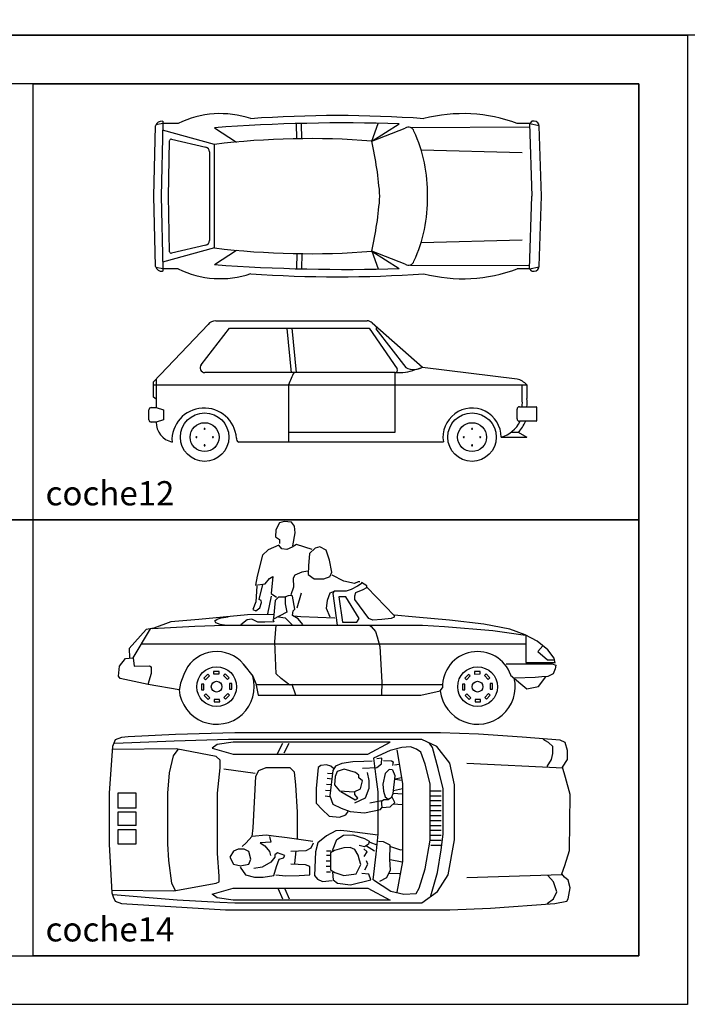
# Model space of a CAD drawing. Units: inches. Extents: x -241 to 189017, y -35102 to 48008.
# Drawn here: x 46871 to 53759, y -25602 to -15442 of the extents above; entities that cross this region are included whole.
import ezdxf

# ---------------------------------------------------------------- set-up
doc = ezdxf.new("R2010")
doc.units = ezdxf.units.IN
doc.header["$MEASUREMENT"] = 0
for name, color, linetype in [('03 transporte', 8, 'Continuous'), ('08 texto', 7, 'Continuous'), ('09 margen', 40, 'Continuous'), ('09 margen 02', 152, 'Continuous')]:
    doc.layers.add(name, color=color, linetype=linetype)
doc.styles.get("Standard").update_dxf_attribs({"font": 'arial.ttf'})

# ---------------------------------------------------------------- blocks, each defined once
blk = doc.blocks.new('014 coche 001h')
at = {"layer": '03 transporte'}
for p, q in [((51.784, 62.803), (51.171, 62.786)), ((53.906, 62.803), (51.784, 62.803)), ((54.298, 62.788), (53.906, 62.803)), ((50.548, 62.728), (50.521, 62.662)), ((51.158, 62.717), (50.544, 62.69)), ((50.615, 62.753), (50.548, 62.728)), ((50.683, 62.761), (50.615, 62.753)), ((51.171, 62.786), (50.683, 62.761)), ((51.718, 62.734), (51.158, 62.717)), ((51.764, 62.704), (51.599, 62.681)), ((53.712, 62.734), (51.718, 62.734)), ((53.385, 62.704), (51.764, 62.704)), ((52.222, 62.588), (52.279, 62.696)), ((52.292, 62.595), (52.343, 62.696)), ((53.156, 62.58), (53.385, 62.704)), ((53.867, 62.66), (53.712, 62.734)), ((53.823, 62.65), (53.791, 62.696)), ((54.747, 62.757), (54.298, 62.788)), ((55.138, 62.726), (54.747, 62.757)), ((55.017, 62.702), (54.965, 62.734)), ((55.063, 62.662), (55.017, 62.702)), ((55.189, 62.703), (55.138, 62.726)), ((55.214, 62.618), (55.189, 62.703)), ((50.521, 62.662), (50.487, 62.183)), ((51.176, 62.635), (50.522, 62.628)), ((51.193, 62.628), (51.146, 62.563)), ((51.591, 62.556), (51.176, 62.635)), ((51.599, 62.681), (51.548, 62.642)), ((51.548, 62.642), (51.764, 62.58)), ((53.385, 62.619), (53.213, 62.541)), ((53.506, 62.65), (53.385, 62.619)), ((53.453, 62.627), (53.511, 62.279)), ((53.594, 62.657), (53.506, 62.65)), ((53.658, 62.634), (53.594, 62.657)), ((53.702, 62.603), (53.658, 62.634)), ((53.747, 62.479), (53.702, 62.603)), ((53.88, 62.432), (53.823, 62.65)), ((54.002, 62.487), (53.867, 62.66)), ((55.05, 62.525), (55.063, 62.59)), ((55.063, 62.59), (55.063, 62.662)), ((55.214, 62.525), (55.214, 62.618)), ((51.146, 62.563), (51.105, 62.389)), ((51.633, 62.519), (51.591, 62.556)), ((51.633, 62.44), (51.633, 62.519)), ((51.764, 62.58), (53.156, 62.58)), ((52.888, 62.485), (52.822, 62.456)), ((53.001, 62.503), (52.888, 62.485)), ((53.115, 62.506), (53.001, 62.503)), ((53.199, 62.511), (53.115, 62.506)), ((53.213, 62.541), (53.238, 62.347)), ((53.299, 62.541), (53.247, 62.535)), ((53.295, 62.482), (53.299, 62.541)), ((53.316, 62.517), (53.398, 62.514)), ((53.398, 62.514), (53.417, 62.503)), ((53.417, 62.503), (53.409, 62.465)), ((54.049, 62.265), (54.002, 62.487)), ((55.169, 62.437), (54.175, 62.486)), ((55.004, 62.453), (55.05, 62.525)), ((55.164, 62.448), (55.214, 62.525)), ((51.105, 62.389), (51.087, 62.179)), ((51.603, 62.179), (51.633, 62.44)), ((51.991, 62.382), (51.669, 62.427)), ((52.028, 62.408), (51.996, 62.35)), ((52.102, 62.44), (52.028, 62.408)), ((52.355, 62.44), (52.102, 62.44)), ((52.397, 62.395), (52.355, 62.44)), ((52.413, 62.266), (52.397, 62.395)), ((52.642, 62.444), (52.623, 62.228)), ((52.671, 62.465), (52.642, 62.444)), ((52.728, 62.47), (52.671, 62.465)), ((52.774, 62.456), (52.728, 62.47)), ((52.788, 62.377), (52.74, 62.383)), ((52.795, 62.412), (52.764, 62.153)), ((52.8, 62.433), (52.774, 62.456)), ((52.822, 62.456), (52.795, 62.412)), ((52.838, 62.404), (52.817, 62.351)), ((52.91, 62.427), (52.838, 62.404)), ((53.029, 62.392), (52.91, 62.427)), ((53.061, 62.366), (53.029, 62.392)), ((53.099, 62.436), (53.249, 62.444)), ((53.17, 62.31), (53.151, 62.392)), ((53.249, 62.444), (53.295, 62.482)), ((53.335, 62.383), (53.311, 62.272)), ((53.376, 62.424), (53.335, 62.383)), ((53.409, 62.421), (53.376, 62.424)), ((53.436, 62.359), (53.414, 62.418)), ((53.431, 62.47), (53.478, 62.478)), ((53.798, 62.277), (53.747, 62.479)), ((53.931, 62.223), (53.88, 62.432)), ((55.195, 62.341), (55.164, 62.448)), ((51.996, 62.35), (51.97, 61.821)), ((52.783, 62.325), (52.735, 62.33)), ((52.817, 62.351), (52.812, 62.266)), ((53.061, 62.336), (53.061, 62.366)), ((53.101, 62.307), (53.061, 62.336)), ((53.08, 62.225), (53.101, 62.307)), ((53.168, 62.231), (53.17, 62.31)), ((53.238, 62.347), (53.258, 62.192)), ((53.417, 62.176), (53.436, 62.359)), ((53.501, 62.336), (53.438, 62.325)), ((53.438, 62.325), (53.505, 62.313)), ((55.241, 62.164), (55.195, 62.341)), ((50.487, 62.183), (50.487, 61.653)), ((52.429, 61.982), (52.413, 62.266)), ((52.623, 62.228), (52.623, 62.077)), ((52.767, 62.202), (52.719, 62.208)), ((52.776, 62.264), (52.728, 62.269)), ((52.812, 62.266), (52.864, 62.202)), ((52.864, 62.202), (53.013, 62.193)), ((52.876, 62.196), (53.025, 62.112)), ((53.013, 62.193), (53.08, 62.225)), ((53.022, 62.167), (53.022, 62.193)), ((53.132, 62.132), (53.168, 62.231)), ((53.258, 62.192), (53.258, 61.757)), ((53.311, 62.272), (53.316, 62.199)), ((53.316, 62.199), (53.333, 62.141)), ((53.417, 62.18), (53.511, 62.171)), ((53.512, 62.225), (53.419, 62.202)), ((53.511, 62.279), (53.511, 61.473)), ((53.798, 61.695), (53.798, 62.277)), ((53.803, 62.204), (53.91, 62.204)), ((53.931, 61.757), (53.931, 62.223)), ((54.049, 61.698), (54.049, 62.265)), ((50.766, 62.179), (50.576, 62.179)), ((50.576, 62.179), (50.576, 62.026)), ((50.766, 62.026), (50.766, 62.179)), ((51.087, 62.179), (51.087, 61.657)), ((51.603, 61.555), (51.603, 62.179)), ((52.764, 62.141), (52.716, 62.147)), ((52.764, 62.153), (52.793, 62.065)), ((53.02, 62.079), (53.132, 62.132)), ((53.053, 62.126), (53.022, 62.167)), ((53.025, 62.112), (53.053, 62.126)), ((53.295, 62.1), (53.175, 62.077)), ((53.319, 62.109), (53.292, 62.088)), ((53.302, 62.033), (53.295, 62.1)), ((53.364, 62.112), (53.319, 62.109)), ((53.333, 62.141), (53.364, 62.117)), ((53.407, 62.138), (53.364, 62.112)), ((53.364, 62.117), (53.398, 62.135)), ((53.386, 62.039), (53.433, 62.082)), ((53.398, 62.135), (53.417, 62.176)), ((53.433, 62.082), (53.407, 62.138)), ((53.803, 62.153), (53.91, 62.153)), ((53.803, 62.102), (53.91, 62.102)), ((55.234, 61.586), (55.241, 62.164)), ((50.766, 62.026), (50.576, 62.026)), ((50.766, 61.983), (50.576, 61.983)), ((50.576, 61.983), (50.576, 61.845)), ((50.766, 61.845), (50.766, 61.983)), ((52.429, 61.702), (52.429, 61.982)), ((52.623, 62.077), (52.683, 62.012)), ((52.683, 62.012), (52.755, 61.942)), ((52.793, 62.065), (52.881, 62.024)), ((52.881, 62.024), (52.974, 61.989)), ((52.929, 61.954), (52.953, 61.989)), ((52.974, 61.989), (53.12, 61.975)), ((53.12, 61.975), (53.285, 62.009)), ((53.285, 62.009), (53.302, 62.033)), ((53.302, 62.03), (53.386, 62.039)), ((53.51, 62.059), (53.419, 62.065)), ((53.803, 62.051), (53.91, 62.051)), ((53.803, 62), (53.91, 62)), ((52.755, 61.942), (52.864, 61.93)), ((52.864, 61.93), (52.929, 61.954)), ((53.803, 61.949), (53.91, 61.949)), ((53.803, 61.898), (53.91, 61.898)), ((50.766, 61.845), (50.576, 61.845)), ((50.576, 61.802), (50.576, 61.657)), ((50.766, 61.802), (50.576, 61.802)), ((50.766, 61.657), (50.766, 61.802)), ((51.97, 61.821), (51.959, 61.731)), ((52.824, 61.791), (52.728, 61.738)), ((52.873, 61.795), (52.824, 61.791)), ((52.94, 61.787), (52.873, 61.795)), ((53.257, 61.745), (52.94, 61.787)), ((53.803, 61.847), (53.91, 61.847)), ((53.803, 61.797), (53.91, 61.797)), ((51.959, 61.731), (51.901, 61.666)), ((52.107, 61.744), (51.959, 61.731)), ((52.155, 61.673), (52.044, 61.666)), ((52.181, 61.737), (52.107, 61.744)), ((52.139, 61.731), (52.155, 61.673)), ((52.323, 61.718), (52.181, 61.737)), ((52.587, 61.679), (52.323, 61.718)), ((52.728, 61.738), (52.64, 61.667)), ((52.789, 61.589), (52.835, 61.702)), ((52.835, 61.702), (52.905, 61.745)), ((52.905, 61.745), (53.001, 61.748)), ((53.001, 61.748), (53.12, 61.713)), ((53.12, 61.713), (53.167, 61.685)), ((53.167, 61.685), (53.161, 61.652)), ((53.176, 61.674), (53.248, 61.645)), ((53.258, 61.757), (53.238, 61.548)), ((53.318, 61.677), (53.266, 61.681)), ((53.385, 61.642), (53.318, 61.677)), ((53.747, 61.4), (53.798, 61.695)), ((53.803, 61.746), (53.91, 61.746)), ((53.803, 61.695), (53.91, 61.695)), ((53.912, 61.594), (53.931, 61.757)), ((53.982, 61.336), (54.049, 61.698)), ((50.487, 61.653), (50.514, 61.149)), ((50.576, 61.657), (50.766, 61.657)), ((51.087, 61.657), (51.098, 61.483)), ((51.769, 61.582), (51.732, 61.518)), ((51.817, 61.602), (51.769, 61.582)), ((51.88, 61.602), (51.817, 61.602)), ((51.901, 61.666), (51.859, 61.628)), ((51.927, 61.576), (51.88, 61.602)), ((51.949, 61.499), (51.927, 61.576)), ((52.044, 61.666), (52.091, 61.634)), ((52.091, 61.634), (52.139, 61.576)), ((52.139, 61.576), (52.149, 61.537)), ((52.36, 61.582), (52.519, 61.589)), ((52.403, 61.454), (52.417, 61.585)), ((52.519, 61.589), (52.571, 61.615)), ((52.571, 61.615), (52.593, 61.666)), ((52.614, 61.574), (52.605, 61.329)), ((52.64, 61.667), (52.614, 61.574)), ((52.772, 61.582), (52.729, 61.582)), ((52.812, 61.589), (52.768, 61.564)), ((52.908, 61.614), (52.812, 61.589)), ((52.972, 61.617), (52.908, 61.614)), ((53.019, 61.599), (52.972, 61.617)), ((53.054, 61.539), (53.019, 61.599)), ((53.12, 61.624), (53.065, 61.638)), ((53.147, 61.574), (53.114, 61.603)), ((53.118, 61.525), (53.147, 61.574)), ((53.161, 61.652), (53.12, 61.624)), ((53.141, 61.635), (53.222, 61.585)), ((53.382, 61.496), (53.385, 61.642)), ((53.388, 61.628), (53.493, 61.596)), ((53.493, 61.596), (53.511, 61.599)), ((53.803, 61.644), (53.91, 61.644)), ((53.874, 61.361), (53.912, 61.594)), ((55.188, 61.434), (55.234, 61.586)), ((51.098, 61.483), (51.128, 61.251)), ((51.621, 61.323), (51.603, 61.555)), ((51.732, 61.518), (51.769, 61.447)), ((51.927, 61.447), (51.949, 61.499)), ((52.197, 61.518), (52.155, 61.467)), ((52.223, 61.563), (52.197, 61.544)), ((52.197, 61.544), (52.197, 61.518)), ((52.212, 61.421), (52.239, 61.499)), ((52.297, 61.537), (52.223, 61.563)), ((52.239, 61.499), (52.286, 61.512)), ((52.286, 61.512), (52.297, 61.537)), ((52.767, 61.478), (52.725, 61.478)), ((52.769, 61.535), (52.727, 61.535)), ((52.768, 61.564), (52.768, 61.45)), ((53.068, 61.489), (53.054, 61.539)), ((53.083, 61.443), (53.068, 61.489)), ((53.155, 61.447), (53.141, 61.482)), ((53.238, 61.548), (53.207, 61.284)), ((53.388, 61.389), (53.382, 61.496)), ((53.385, 61.493), (53.51, 61.47)), ((53.511, 61.473), (53.453, 61.157)), ((51.769, 61.447), (51.843, 61.428)), ((51.838, 61.428), (51.927, 61.447)), ((51.838, 61.415), (51.891, 61.338)), ((52.065, 61.415), (51.98, 61.402)), ((52.155, 61.467), (52.065, 61.415)), ((52.186, 61.331), (52.212, 61.421)), ((52.513, 61.441), (52.36, 61.447)), ((52.556, 61.421), (52.513, 61.441)), ((52.556, 61.338), (52.556, 61.421)), ((52.767, 61.424), (52.725, 61.424)), ((52.768, 61.45), (52.768, 61.389)), ((52.768, 61.389), (52.815, 61.361)), ((53.036, 61.347), (53.083, 61.443)), ((53.123, 61.389), (53.155, 61.447)), ((53.35, 61.308), (53.388, 61.389)), ((53.683, 61.199), (53.747, 61.4)), ((55.155, 61.345), (55.188, 61.434)), ((51.591, 61.251), (51.621, 61.265)), ((51.621, 61.265), (51.621, 61.323)), ((51.891, 61.338), (51.986, 61.312)), ((51.986, 61.312), (52.075, 61.312)), ((52.075, 61.312), (52.186, 61.331)), ((52.207, 61.338), (52.308, 61.325)), ((52.308, 61.325), (52.445, 61.331)), ((52.445, 61.331), (52.556, 61.338)), ((52.605, 61.329), (52.635, 61.29)), ((52.635, 61.29), (52.687, 61.269)), ((52.687, 61.269), (52.786, 61.279)), ((52.769, 61.364), (52.727, 61.364)), ((52.789, 61.365), (52.797, 61.286)), ((52.797, 61.286), (52.841, 61.251)), ((52.815, 61.361), (52.908, 61.329)), ((52.908, 61.329), (53.036, 61.347)), ((52.975, 61.233), (53.187, 61.286)), ((53.164, 61.343), (53.094, 61.351)), ((53.187, 61.286), (53.164, 61.343)), ((53.213, 61.284), (53.391, 61.167)), ((53.278, 61.272), (53.35, 61.308)), ((53.377, 61.354), (53.478, 61.351)), ((53.478, 61.351), (53.489, 61.351)), ((53.804, 61.121), (53.874, 61.361)), ((53.874, 61.163), (53.982, 61.336)), ((55.155, 61.337), (54.175, 61.305)), ((55.07, 61.265), (55.011, 61.329)), ((55.103, 61.16), (55.07, 61.265)), ((55.182, 61.313), (55.155, 61.345)), ((55.221, 61.281), (55.182, 61.313)), ((55.241, 61.201), (55.221, 61.281)), ((50.517, 61.178), (51.152, 61.171)), ((51.128, 61.251), (51.17, 61.171)), ((51.152, 61.171), (51.591, 61.251)), ((51.548, 61.136), (51.764, 61.199)), ((51.764, 61.199), (53.156, 61.199)), ((52.228, 61.191), (52.273, 61.09)), ((52.298, 61.191), (52.343, 61.09)), ((52.841, 61.251), (52.975, 61.233)), ((53.156, 61.199), (53.385, 61.075)), ((53.391, 61.167), (53.525, 61.136)), ((53.652, 61.144), (53.683, 61.199)), ((55.221, 61.088), (55.241, 61.201)), ((50.514, 61.149), (50.527, 61.108)), ((50.527, 61.108), (50.548, 61.066)), ((50.529, 61.135), (51.188, 61.077)), ((50.548, 61.066), (50.615, 61.041)), ((51.188, 61.077), (51.627, 61.055)), ((51.599, 61.098), (51.548, 61.136)), ((51.764, 61.075), (51.599, 61.098)), ((53.385, 61.075), (51.764, 61.075)), ((53.525, 61.136), (53.652, 61.144)), ((53.712, 61.048), (53.874, 61.163)), ((55.004, 61.04), (55.07, 61.088)), ((55.07, 61.088), (55.103, 61.16)), ((55.083, 61.04), (55.208, 61.064)), ((55.208, 61.064), (55.221, 61.088)), ((50.615, 61.041), (51.685, 60.975)), ((51.627, 61.055), (51.781, 61.048)), ((51.685, 60.975), (54.001, 60.975)), ((51.781, 61.048), (53.712, 61.048)), ((54.001, 60.975), (54.419, 60.992)), ((54.419, 60.992), (55.083, 61.04))]:
    blk.add_line(p, q, dxfattribs=at)
blk = doc.blocks.new('014 coche 001l')
at = {"layer": '03 transporte'}
for p, q in [((52.242, 64.967), (52.204, 64.895)), ((52.29, 64.983), (52.242, 64.967)), ((52.366, 64.975), (52.29, 64.983)), ((52.397, 64.933), (52.366, 64.975)), ((52.404, 64.866), (52.397, 64.933)), ((52.204, 64.895), (52.201, 64.824)), ((52.201, 64.824), (52.242, 64.798)), ((52.38, 64.731), (52.404, 64.866)), ((52.238, 64.739), (52.125, 64.689)), ((52.266, 64.701), (52.238, 64.739)), ((52.242, 64.798), (52.245, 64.756)), ((52.418, 64.744), (52.373, 64.718)), ((52.58, 64.693), (52.418, 64.744)), ((52.659, 64.722), (52.611, 64.706)), ((52.725, 64.685), (52.659, 64.722)), ((52.069, 64.634), (52.014, 64.419)), ((52.125, 64.689), (52.069, 64.634)), ((52.318, 64.693), (52.266, 64.701)), ((52.373, 64.718), (52.318, 64.693)), ((52.552, 64.651), (52.542, 64.525)), ((52.611, 64.706), (52.552, 64.651)), ((52.759, 64.583), (52.725, 64.685)), ((52.542, 64.525), (52.539, 64.436)), ((52.783, 64.461), (52.759, 64.583)), ((52.014, 64.419), (51.997, 64.327)), ((52.142, 64.394), (52.173, 64.415)), ((52.173, 64.415), (52.159, 64.238)), ((52.401, 64.428), (52.383, 64.398)), ((52.473, 64.461), (52.401, 64.428)), ((52.535, 64.47), (52.473, 64.461)), ((52.539, 64.436), (52.601, 64.39)), ((52.7, 64.39), (52.766, 64.415)), ((52.766, 64.419), (52.783, 64.461)), ((52.907, 64.365), (52.787, 64.428)), ((51.997, 64.327), (52.094, 64.339)), ((52.011, 64.314), (52.001, 64.154)), ((52.032, 64.179), (52.073, 64.331)), ((52.094, 64.339), (52.142, 64.394)), ((52.383, 64.398), (52.387, 64.306)), ((52.601, 64.39), (52.7, 64.39)), ((53.018, 64.343), (52.907, 64.365)), ((53.048, 64.314), (52.984, 64.282)), ((53.056, 64.36), (53.018, 64.343)), ((53.085, 64.34), (53.048, 64.314)), ((53.073, 64.36), (53.056, 64.36)), ((53.09, 64.353), (53.085, 64.34)), ((53.144, 64.32), (53.09, 64.353)), ((53.144, 64.301), (53.144, 64.32)), ((52.156, 64.213), (52.118, 64.028)), ((52.159, 64.238), (52.211, 64.2)), ((52.333, 64.216), (52.306, 64.204)), ((52.369, 64.219), (52.333, 64.216)), ((52.387, 64.306), (52.359, 64.225)), ((52.378, 64.212), (52.369, 64.219)), ((52.4, 64.078), (52.378, 64.212)), ((52.425, 64.091), (52.469, 64.247)), ((52.763, 64.242), (52.735, 64.166)), ((52.797, 64.255), (52.763, 64.242)), ((52.808, 64.262), (52.795, 64.24)), ((52.795, 64.24), (52.837, 63.912)), ((52.845, 64.262), (52.808, 64.262)), ((52.931, 64.262), (52.845, 64.262)), ((52.984, 64.282), (52.931, 64.262)), ((53.021, 64.217), (53.032, 64.249)), ((53.021, 64.177), (53.021, 64.217)), ((53.032, 64.249), (53.106, 64.282)), ((53.106, 64.282), (53.144, 64.301)), ((53.428, 64.011), (53.149, 64.301)), ((52.001, 64.154), (51.97, 64.074)), ((52.056, 64.166), (52.032, 64.179)), ((52.042, 64.091), (52.059, 64.146)), ((52.059, 64.146), (52.056, 64.166)), ((52.2, 64.166), (52.181, 63.984)), ((52.234, 64.2), (52.2, 64.166)), ((52.303, 64.2), (52.234, 64.2)), ((52.306, 64.204), (52.301, 64.193)), ((52.301, 64.193), (52.301, 64.134)), ((52.301, 64.134), (52.32, 64.046)), ((52.735, 64.166), (52.725, 64.087)), ((52.928, 64.204), (52.856, 64.204)), ((52.856, 64.204), (52.894, 63.943)), ((53.066, 63.981), (52.928, 64.204)), ((53.165, 63.982), (53.021, 64.177)), ((51.914, 64.019), (51.412, 63.972)), ((52.131, 64.023), (51.914, 64.019)), ((51.97, 64.074), (52.001, 64.061)), ((52.001, 64.061), (52.042, 64.091)), ((52.185, 64.019), (52.131, 64.023)), ((52.32, 64.046), (52.175, 63.971)), ((52.378, 64.011), (52.384, 64.061)), ((52.435, 63.979), (52.378, 64.011)), ((52.384, 64.061), (52.4, 64.078)), ((52.725, 64.087), (52.763, 63.998)), ((53.426, 64.015), (53.426, 63.996)), ((53.65, 63.996), (53.426, 64.015)), ((51.121, 63.946), (50.946, 63.881)), ((51.412, 63.972), (51.121, 63.946)), ((51.369, 63.902), (51.676, 63.912)), ((51.577, 63.956), (51.602, 63.975)), ((51.587, 63.938), (51.577, 63.956)), ((51.633, 63.919), (51.587, 63.938)), ((51.602, 63.975), (51.643, 63.987)), ((51.676, 63.912), (51.633, 63.919)), ((51.643, 63.987), (51.715, 64)), ((51.654, 63.912), (53.72, 63.912)), ((51.91, 63.967), (51.843, 63.916)), ((51.957, 63.975), (51.91, 63.967)), ((52.021, 63.943), (51.957, 63.975)), ((52.091, 63.945), (52.021, 63.943)), ((52.186, 63.948), (52.091, 63.945)), ((52.175, 63.971), (52.186, 63.948)), ((52.194, 63.741), (52.208, 63.912)), ((52.234, 63.998), (52.303, 63.988)), ((52.303, 63.988), (52.377, 63.914)), ((52.462, 64), (52.389, 64.005)), ((52.484, 63.918), (52.435, 63.979)), ((52.816, 63.986), (52.462, 64)), ((52.894, 63.943), (53.042, 63.943)), ((53.042, 63.943), (53.066, 63.981)), ((53.208, 63.963), (53.165, 63.982)), ((53.171, 63.912), (53.19, 63.898)), ((53.298, 63.97), (53.208, 63.963)), ((53.394, 63.982), (53.298, 63.97)), ((53.426, 63.996), (53.394, 63.982)), ((53.996, 63.963), (53.65, 63.996)), ((53.72, 63.912), (53.944, 63.9)), ((54.353, 63.924), (53.996, 63.963)), ((54.619, 63.872), (54.353, 63.924)), ((50.869, 63.869), (50.691, 63.672)), ((50.734, 63.575), (50.911, 63.875)), ((50.946, 63.881), (50.869, 63.869)), ((50.931, 63.878), (51.369, 63.902)), ((53.19, 63.898), (53.235, 63.848)), ((53.235, 63.848), (53.251, 63.793)), ((53.944, 63.9), (54.444, 63.857)), ((54.444, 63.857), (54.782, 63.811)), ((54.779, 63.813), (54.619, 63.872)), ((54.901, 63.749), (54.779, 63.813)), ((54.784, 63.809), (54.784, 63.528)), ((50.82, 63.721), (54.784, 63.721)), ((52.21, 63.412), (52.194, 63.741)), ((53.251, 63.793), (53.28, 63.692)), ((55.013, 63.657), (54.901, 63.749)), ((50.691, 63.672), (50.695, 63.574)), ((53.28, 63.692), (53.298, 63.326)), ((54.959, 63.701), (54.91, 63.64)), ((54.91, 63.64), (55.01, 63.556)), ((55.077, 63.573), (55.013, 63.657)), ((50.594, 63.488), (50.654, 63.57)), ((50.654, 63.57), (50.735, 63.574)), ((50.735, 63.574), (50.745, 63.488)), ((51.876, 63.504), (51.97, 63.385)), ((54.581, 63.514), (55.055, 63.514)), ((54.784, 63.528), (55.086, 63.528)), ((55.01, 63.556), (55.08, 63.556)), ((55.055, 63.514), (55.093, 63.501)), ((55.088, 63.521), (55.077, 63.573)), ((55.093, 63.501), (55.088, 63.462)), ((50.584, 63.385), (50.594, 63.488)), ((50.745, 63.488), (50.903, 63.492)), ((50.919, 63.414), (50.886, 63.299)), ((50.903, 63.492), (50.919, 63.484)), ((50.919, 63.484), (50.919, 63.414)), ((51.255, 63.402), (51.222, 63.314)), ((51.296, 63.482), (51.255, 63.402)), ((51.295, 63.481), (51.294, 63.478)), ((51.503, 63.406), (51.463, 63.365)), ((51.52, 63.389), (51.503, 63.406)), ((51.62, 63.434), (51.563, 63.433)), ((51.563, 63.433), (51.563, 63.409)), ((51.563, 63.409), (51.62, 63.409)), ((51.62, 63.409), (51.62, 63.434)), ((51.682, 63.41), (51.665, 63.393)), ((51.723, 63.37), (51.682, 63.41)), ((52.262, 63.362), (52.21, 63.412)), ((54.194, 63.405), (54.155, 63.365)), ((54.212, 63.389), (54.194, 63.405)), ((54.255, 63.433), (54.255, 63.408)), ((54.312, 63.433), (54.255, 63.433)), ((54.255, 63.408), (54.312, 63.409)), ((54.312, 63.409), (54.312, 63.433)), ((54.374, 63.41), (54.357, 63.392)), ((54.414, 63.37), (54.374, 63.41)), ((55.066, 63.41), (55.013, 63.384)), ((55.088, 63.462), (55.066, 63.41)), ((50.601, 63.361), (50.584, 63.385)), ((50.889, 63.299), (50.601, 63.361)), ((51.208, 63.246), (50.889, 63.299)), ((51.222, 63.314), (51.207, 63.238)), ((51.464, 63.304), (51.439, 63.303)), ((51.439, 63.303), (51.44, 63.246)), ((51.463, 63.365), (51.48, 63.348)), ((51.464, 63.247), (51.464, 63.304)), ((51.48, 63.348), (51.52, 63.389)), ((51.665, 63.393), (51.706, 63.353)), ((51.706, 63.353), (51.723, 63.37)), ((51.75, 63.31), (51.726, 63.31)), ((51.726, 63.31), (51.726, 63.253)), ((51.75, 63.253), (51.75, 63.31)), ((51.97, 63.385), (52, 63.311)), ((52, 63.311), (52.023, 63.189)), ((52.002, 63.299), (53.925, 63.299)), ((52.351, 63.295), (52.262, 63.362)), ((52.373, 63.299), (52.351, 63.295)), ((52.413, 63.189), (52.373, 63.299)), ((53.298, 63.326), (53.295, 63.189)), ((54.131, 63.303), (54.132, 63.246)), ((54.155, 63.303), (54.131, 63.303)), ((54.155, 63.365), (54.172, 63.348)), ((54.156, 63.246), (54.155, 63.303)), ((54.172, 63.348), (54.212, 63.389)), ((54.357, 63.392), (54.397, 63.353)), ((54.397, 63.353), (54.414, 63.37)), ((54.441, 63.309), (54.417, 63.309)), ((54.417, 63.309), (54.418, 63.252)), ((54.442, 63.253), (54.441, 63.309)), ((54.628, 63.397), (54.795, 63.254)), ((54.88, 63.371), (54.672, 63.365)), ((54.949, 63.378), (54.88, 63.371)), ((54.917, 63.28), (54.992, 63.378)), ((55.013, 63.384), (54.949, 63.378)), ((51.209, 63.25), (51.208, 63.246)), ((51.44, 63.246), (51.464, 63.247)), ((51.484, 63.203), (51.467, 63.186)), ((51.525, 63.164), (51.484, 63.203)), ((51.709, 63.208), (51.67, 63.167)), ((51.727, 63.191), (51.709, 63.208)), ((51.726, 63.253), (51.75, 63.253)), ((53.703, 63.189), (53.9, 63.235)), ((53.9, 63.235), (53.925, 63.267)), ((54.132, 63.246), (54.156, 63.246)), ((54.176, 63.203), (54.159, 63.186)), ((54.216, 63.163), (54.176, 63.203)), ((54.401, 63.208), (54.361, 63.167)), ((54.418, 63.191), (54.401, 63.208)), ((54.418, 63.252), (54.442, 63.253)), ((54.795, 63.254), (54.917, 63.28)), ((51.467, 63.186), (51.508, 63.146)), ((51.508, 63.146), (51.525, 63.164)), ((51.569, 63.147), (51.57, 63.123)), ((51.626, 63.147), (51.569, 63.147)), ((51.57, 63.123), (51.627, 63.123)), ((51.627, 63.123), (51.626, 63.147)), ((51.67, 63.167), (51.687, 63.15)), ((51.687, 63.15), (51.727, 63.191)), ((52.023, 63.189), (53.703, 63.189)), ((54.159, 63.186), (54.199, 63.146)), ((54.199, 63.146), (54.216, 63.163)), ((54.318, 63.147), (54.261, 63.146)), ((54.261, 63.146), (54.261, 63.122)), ((54.261, 63.122), (54.318, 63.123)), ((54.318, 63.123), (54.318, 63.147)), ((54.361, 63.167), (54.379, 63.15)), ((54.379, 63.15), (54.418, 63.191))]:
    blk.add_line(p, q, dxfattribs=at)
for centre, radius in [((51.595, 63.278), 0.205), ((54.287, 63.278), 0.205), ((51.595, 63.278), 0.0552), ((54.287, 63.278), 0.0552)]:
    blk.add_circle(centre, radius, dxfattribs=at)
for centre, radius, start, end in [((51.595, 63.278), 0.362, 32.9479, 145.8743), ((54.287, 63.278), 0.362, 19.259, 181.6529), ((51.595, 63.278), 0.388, 184.797, 16.3815), ((54.287, 63.278), 0.388, 186.2744, 13.0734)]:
    blk.add_arc(centre, radius, start, end, dxfattribs=at)
blk = doc.blocks.new('012 coche 001l')
at = {"layer": '03 transporte'}
for p, q in [((50.942, 66.423), (51.506, 67.014)), ((51.434, 66.6), (51.729, 66.978)), ((51.585, 67.053), (53.147, 67.053)), ((51.729, 66.978), (53.168, 66.978)), ((52.368, 66.517), (52.324, 66.975)), ((52.418, 66.519), (52.374, 66.978)), ((53.168, 66.978), (53.459, 66.557)), ((53.2, 67.031), (53.72, 66.575)), ((53.239, 66.972), (53.548, 66.57)), ((53.72, 66.575), (54.696, 66.453)), ((50.971, 66.453), (50.971, 66.158)), ((53.437, 66.519), (51.474, 66.519)), ((53.437, 65.903), (53.437, 66.519)), ((50.942, 66.264), (50.942, 66.423)), ((50.942, 66.394), (54.796, 66.394)), ((52.337, 66.394), (52.337, 65.903)), ((54.746, 66.246), (54.746, 66.394)), ((54.796, 66.394), (54.796, 66.25)), ((50.971, 66.243), (50.942, 66.264)), ((50.921, 66.158), (50.971, 66.158)), ((50.971, 66.158), (51.046, 66.133)), ((54.719, 66.166), (54.891, 66.166)), ((54.896, 66.161), (54.896, 66.057)), ((50.896, 66.033), (50.896, 66.133)), ((51.046, 66.133), (51.046, 66.033)), ((54.694, 66.041), (54.694, 66.141)), ((54.896, 66.057), (54.896, 66.021)), ((50.971, 66.008), (50.921, 66.008)), ((51.046, 66.033), (50.971, 66.008)), ((54.891, 66.016), (54.719, 66.016)), ((52.337, 65.903), (52.337, 65.803)), ((52.337, 65.903), (53.437, 65.903)), ((54.53, 65.853), (54.796, 65.853)), ((54.632, 65.903), (54.707, 65.903)), ((54.707, 65.903), (54.796, 65.853)), ((51.823, 65.803), (53.934, 65.803))]:
    blk.add_line(p, q, dxfattribs=at)
for centre, radius in [((51.471, 65.853), 0.25), ((54.23, 65.853), 0.25), ((51.471, 65.853), 0.149), ((54.23, 65.853), 0.149)]:
    blk.add_circle(centre, radius, dxfattribs=at)
for centre, radius, start, end in [((51.585, 66.953), 0.1, 90, 142.1356), ((53.147, 66.978), 0.075, 45.3898, 90), ((53.247, 66.972), 0.00833, 56.1871, 182.3008), ((51.474, 66.569), 0.05, 142.1356, 270), ((53.437, 66.544), 0.025, 270, 31.1427), ((53.476, 66.969), 0.451, 265.0574, 291.69), ((53.629, 66.734), 0.183, 243.6257, 299.6305), ((53.085, 68.378), 1.912, 286.9652, 289.3947), ((53.008, 66.172), 0.706, 150.5118, 161.6645), ((54.63, 66.226), 0.236, 45.2538, 73.7776), ((54.442, 66.203), 0.307, 352.9501, 7.9374), ((54.442, 66.208), 0.356, 353.2405, 6.7595), ((50.921, 66.133), 0.025, 90, 180), ((51.467, 65.82), 0.333, 4.0779, 182.9979), ((54.23, 65.853), 0.3, 0, 189.5941), ((54.719, 66.141), 0.025, 90, 180), ((54.891, 66.161), 0.005, 0, 90), ((54.719, 66.041), 0.025, 180, 270), ((50.921, 66.033), 0.025, 180, 270), ((51.179, 66.006), 0.208, 179.3142, 257.8398), ((51.471, 65.938), 0.00531, 0, 180), ((54.23, 65.938), 0.00531, 0, 180), ((54.444, 66.156), 0.315, 285.9209, 333.6087), ((54.444, 66.155), 0.364, 316.1708, 337.5194), ((54.891, 66.021), 0.005, 270, 0), ((51.386, 65.853), 0.00531, 0, 180), ((51.386, 65.853), 0.00531, 180, 0), ((51.471, 65.938), 0.00531, 180, 0), ((51.556, 65.853), 0.00531, 0, 180), ((51.556, 65.853), 0.00531, 180, 0), ((51.833, 65.836), 0.0352, 167.8838, 252.7896), ((54.145, 65.853), 0.00531, 0, 180), ((54.145, 65.853), 0.00531, 180, 0), ((54.23, 65.938), 0.00531, 180, 0), ((54.315, 65.853), 0.00531, 0, 180), ((54.315, 65.853), 0.00531, 180, 0), ((51.471, 65.768), 0.00531, 0, 180), ((51.471, 65.768), 0.00531, 180, 0), ((54.23, 65.768), 0.00531, 0, 180), ((54.23, 65.768), 0.00531, 180, 0)]:
    blk.add_arc(centre, radius, start, end, dxfattribs=at)
blk = doc.blocks.new('012 coche 001h')
at = {"layer": '03 transporte'}
for p, q in [((51.039, 69.089), (50.968, 69.076)), ((51.039, 69.089), (51.022, 68.338)), ((51.036, 69.114), (51.039, 69.114)), ((51.039, 69.114), (51.039, 69.089)), ((51.047, 69.089), (51.039, 69.089)), ((51.197, 69.089), (51.047, 69.089)), ((53.195, 68.908), (53.262, 69.089)), ((54.826, 69.089), (54.697, 69.089)), ((54.822, 69.089), (54.847, 68.339)), ((54.822, 69.089), (54.922, 69.07)), ((54.847, 69.114), (54.826, 69.089)), ((54.872, 69.114), (54.847, 69.114)), ((50.947, 68.339), (50.963, 69.065)), ((51.572, 68.873), (51.037, 69.019)), ((51.572, 69.045), (51.799, 68.896)), ((52.424, 68.93), (52.42, 69.086)), ((52.474, 68.932), (52.47, 69.087)), ((53.195, 68.908), (53.479, 69.085)), ((53.195, 68.908), (53.541, 69.042)), ((53.594, 69.049), (54.823, 69.055)), ((54.947, 68.339), (54.923, 69.061)), ((51.097, 68.336), (51.11, 68.912)), ((51.128, 68.927), (51.484, 68.844)), ((51.522, 68.796), (51.522, 68.339)), ((51.572, 68.339), (51.572, 68.873)), ((53.704, 68.819), (54.746, 68.789)), ((50.963, 67.613), (50.947, 68.339)), ((51.022, 68.341), (51.039, 67.589)), ((51.11, 67.766), (51.097, 68.343)), ((51.522, 68.339), (51.522, 67.883)), ((51.572, 67.805), (51.572, 68.339)), ((54.822, 67.589), (54.847, 68.339)), ((54.923, 67.618), (54.947, 68.339)), ((53.704, 67.86), (54.746, 67.89)), ((51.572, 67.805), (51.037, 67.66)), ((51.484, 67.834), (51.128, 67.752)), ((51.572, 67.634), (51.799, 67.782)), ((53.541, 67.637), (53.195, 67.771)), ((53.195, 67.771), (53.479, 67.593)), ((53.195, 67.771), (53.262, 67.589)), ((52.424, 67.748), (52.42, 67.593)), ((52.474, 67.747), (52.47, 67.591)), ((51.039, 67.589), (50.968, 67.602)), ((51.039, 67.564), (51.036, 67.564)), ((51.047, 67.589), (51.039, 67.589)), ((51.039, 67.589), (51.039, 67.564)), ((51.197, 67.589), (51.047, 67.589)), ((53.594, 67.629), (54.823, 67.623)), ((54.826, 67.589), (54.697, 67.589)), ((54.822, 67.589), (54.922, 67.609)), ((54.847, 67.564), (54.826, 67.589)), ((54.847, 67.564), (54.872, 67.564))]:
    blk.add_line(p, q, dxfattribs=at)
for centre, radius, start, end in [((51.633, 68.21), 0.981, 71.288, 116.3401), ((54.136, 67.596), 1.595, 69.4094, 104.6548), ((51.033, 69.04), 0.074, 87.8871, 160.2198), ((52.913, 50.967), 18.128, 88.2111, 94.2407), ((52.84, 56.903), 12.268, 85.8268, 94.1732), ((54.868, 69.059), 0.0555, 1.9605, 85.3586), ((53.574, 68.995), 0.0581, 14.9044, 125.3389), ((52.273, 68.379), 1.497, 358.4662, 24.9005), ((51.125, 68.912), 0.015, 76.9314, 178.7259), ((52.557, 60.781), 8.152, 85.5117, 96.9361), ((49.385, 68.052), 3.905, 4.2221, 12.6663), ((51.472, 68.796), 0.05, 0, 76.9314), ((49.385, 68.627), 3.905, 347.3337, 355.7779), ((52.273, 68.299), 1.497, 335.0995, 1.5338), ((51.472, 67.883), 0.05, 283.0686, 360), ((52.557, 75.898), 8.152, 263.0639, 274.4883), ((51.125, 67.767), 0.015, 181.2741, 283.0686), ((53.574, 67.684), 0.0581, 234.6611, 345.0956), ((51.033, 67.638), 0.074, 199.7802, 272.1129), ((51.633, 68.469), 0.981, 243.6599, 288.712), ((52.913, 85.712), 18.128, 265.7593, 271.7889), ((54.136, 69.082), 1.595, 255.3452, 290.5906), ((54.868, 67.62), 0.0555, 274.6414, 358.0395), ((52.84, 79.775), 12.268, 265.8268, 274.1732)]:
    blk.add_arc(centre, radius, start, end, dxfattribs=at)

msp = doc.modelspace()

# ---------------------------------------------------------------- linework, layer by layer
at = {"layer": '09 margen'}
for points in [[(188759, -15602), (-241, -15602), (-241, -9602), (188759, -9602)], [(53759, -25602), (40259, -25602), (40259, -15602), (53759, -15602)]]:
    msp.add_lwpolyline(points, close=True, dxfattribs=at)
at = {"layer": '09 margen 02'}
for points in [[(53259, -16102), (40759, -16102), (40759, -20602), (53259, -20602)], [(47009, -16102), (40759, -16102), (40759, -20602), (47009, -20602)], [(47009, -16102), (53259, -16102), (53259, -20602), (47009, -20602)], [(47009, -20602), (40759, -20602), (40759, -25102), (47009, -25102)], [(53259, -20602), (40759, -20602), (40759, -25102), (53259, -25102)], [(47009, -20602), (40759, -20602), (40759, -25102), (47009, -25102)], [(47009, -20602), (53259, -20602), (53259, -25102), (47009, -25102)], [(47009, -20602), (53259, -20602), (53259, -25102), (47009, -25102)]]:
    msp.add_lwpolyline(points, close=True, dxfattribs=at)

# ---------------------------------------------------------------- block references
at = {"layer": '03 transporte', "xscale": 1000, "yscale": 1000, "zscale": 1000}
for name in ['012 coche 001h', '012 coche 001l', '014 coche 001l', '014 coche 001h']:
    msp.add_blockref(name, (-2692, -85602), dxfattribs=at)

# ---------------------------------------------------------------- texts
at = {"layer": '08 texto', "ltscale": 0.5, "char_height": 250, "width": 9915.7, "attachment_point": 1}
for s, insert in [('{\\fCentury Gothic|b1|i0|c0|p34;coche12}', (47138, -20203)), ('{\\fCentury Gothic|b1|i0|c0|p34;coche14}', (47138, -24703))]:
    msp.add_mtext(s, dxfattribs=dict(at, insert=insert))

doc.saveas('drawing.dxf')
